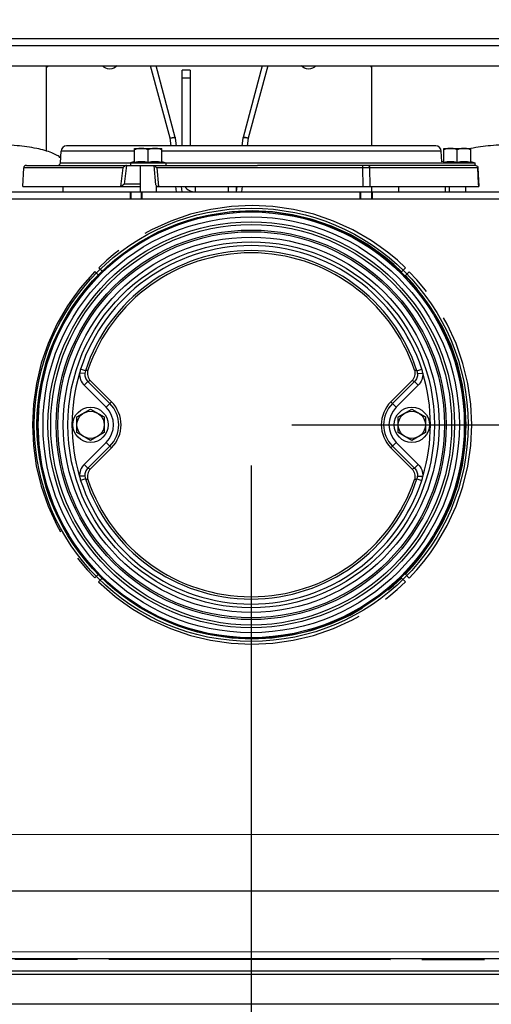
# Model space of a CAD drawing. Units: millimetres. Extents: x 0 to 420, y 0 to 297.
# Drawn here: x 272 to 289, y 45 to 81 of the extents above; entities that cross this region are included whole.
import ezdxf
from ezdxf.enums import TextEntityAlignment as Align

# ---------------------------------------------------------------- set-up
doc = ezdxf.new("R2010")
doc.units = ezdxf.units.MM
doc.header["$LTSCALE"] = 23.1
doc.linetypes.add('PHANTOM', pattern=[0.8, 0.45, -0.05, 0.1, -0.05, 0.1, -0.05])
doc.layers.get('0').update_dxf_attribs({"linetype": 'CONTINUOUS'})
for name, color, linetype in [('AUTO_AXIS', 7, 'CONTINUOUS'), ('BEZUGSACHSEN', 7, 'CONTINUOUS'), ('DEFAULT_3', 7, 'PHANTOM'), ('LAY0001', 7, 'CONTINUOUS'), ('ZEICHNUNGSBEMASSUNGEN', 7, 'CONTINUOUS')]:
    doc.layers.add(name, color=color, linetype=linetype)
doc.styles.get("Standard").update_dxf_attribs({"font": 'txt', "width": 0.7})
doc.dimstyles.new('DIMSTYLE_1', dxfattribs={"dimtxt": 3.5, "dimasz": 3.5, "dimexe": 1.5, "dimexo": 1.5, "dimgap": 0.875, "dimtad": 1, "dimdec": 0, "dimlfac": 10, "dimdsep": 46, "dimtxsty": 'STANDARD', "dimblk": '_FILLED', "dimblk1": '_FILLED', "dimblk2": '_FILLED', "dimcen": 0.09, "dimclrt": 5, "dimadec": 0, "dimazin": 0, "dimtp": 0.5, "dimtm": 0.5, "dimtfac": 1, "dimtdec": 0, "dimtofl": 0, "dimtmove": 0, "dimatfit": 3, "dimldrblk": '_FILLED', "dimfxl": 1, "dimtolj": 1, "dimarcsym": 0})
doc.dimstyles.new('DIMSTYLE_3', dxfattribs={"dimtxt": 3.5, "dimasz": 3.5, "dimexe": 1.5, "dimexo": 1.5, "dimgap": 0.875, "dimtad": 1, "dimdec": 1, "dimlfac": 10, "dimdsep": 46, "dimtxsty": 'STANDARD', "dimblk": '_FILLED', "dimblk1": '_FILLED', "dimblk2": '_FILLED', "dimcen": 0.09, "dimclrt": 5, "dimadec": 0, "dimazin": 0, "dimtp": 0.5, "dimtm": 0.5, "dimtfac": 1, "dimtdec": 1, "dimtofl": 0, "dimtmove": 0, "dimatfit": 3, "dimldrblk": '_FILLED', "dimfxl": 1, "dimtolj": 1, "dimarcsym": 0})
doc.dimstyles.new('DIMSTYLE_5', dxfattribs={"dimtxt": 3.5, "dimasz": 3.5, "dimexe": 1.5, "dimexo": 1.5, "dimgap": 0.875, "dimtad": 1, "dimdec": 0, "dimlfac": 10, "dimdsep": 46, "dimtxsty": 'STANDARD', "dimblk": '_FILLED', "dimblk1": '_FILLED', "dimblk2": '_FILLED', "dimcen": 0.09, "dimclrt": 5, "dimadec": 0, "dimazin": 0, "dimtp": 0.8, "dimtm": 0.8, "dimtfac": 1, "dimtdec": 0, "dimtofl": 0, "dimtmove": 0, "dimatfit": 3, "dimldrblk": '_FILLED', "dimfxl": 1, "dimtolj": 1, "dimarcsym": 0})

# ---------------------------------------------------------------- blocks, each defined once
blk = doc.blocks.new('_FILLED')
at = {"color": 0, "linetype": 'BYBLOCK'}
blk.add_solid([(0, 0), (-1, 0.125), (-1, -0.125)], dxfattribs=at)
blk = doc.blocks.new('*D22')
at = {"layer": 'ZEICHNUNGSBEMASSUNGEN', "color": 2, "linetype": 'CONTINUOUS'}
for p, q in [((245.652, 86.042), (245.652, 96.927)), ((317.274, 77.629), (317.274, 96.927)), ((245.652, 95.427), (281.463, 95.427)), ((317.274, 95.427), (281.463, 95.427))]:
    blk.add_line(p, q, dxfattribs=at)
at = {"layer": 'ZEICHNUNGSBEMASSUNGEN', "color": 2, "linetype": 'CONTINUOUS', "xscale": 3.5, "yscale": 3.5, "zscale": 3.5, "rotation": 180}
blk.add_blockref('_FILLED', (245.652, 95.427), dxfattribs=at)
at = {"layer": 'ZEICHNUNGSBEMASSUNGEN', "color": 2, "linetype": 'CONTINUOUS', "xscale": 3.5, "yscale": 3.5, "zscale": 3.5}
blk.add_blockref('_FILLED', (317.274, 95.427), dxfattribs=at)
at = {"layer": 'ZEICHNUNGSBEMASSUNGEN', "color": 5, "linetype": 'CONTINUOUS', "width": 0.714286}
blk.add_text('716', height=3.5, dxfattribs=at).set_placement((281.463, 96.302), align=Align.CENTER)
blk = doc.blocks.new('*D23')
at = {"layer": 'ZEICHNUNGSBEMASSUNGEN', "color": 2, "linetype": 'CONTINUOUS'}
for p, q in [((262.46, 76.387), (262.46, 91.137)), ((297.86, 76.372), (297.86, 91.137)), ((262.46, 89.637), (280.16, 89.637)), ((297.86, 89.637), (280.16, 89.637))]:
    blk.add_line(p, q, dxfattribs=at)
at = {"layer": 'ZEICHNUNGSBEMASSUNGEN', "color": 2, "linetype": 'CONTINUOUS', "xscale": 3.5, "yscale": 3.5, "zscale": 3.5, "rotation": 180}
blk.add_blockref('_FILLED', (262.46, 89.637), dxfattribs=at)
at = {"layer": 'ZEICHNUNGSBEMASSUNGEN', "color": 2, "linetype": 'CONTINUOUS', "xscale": 3.5, "yscale": 3.5, "zscale": 3.5}
blk.add_blockref('_FILLED', (297.86, 89.637), dxfattribs=at)
at = {"layer": 'ZEICHNUNGSBEMASSUNGEN', "color": 5, "linetype": 'CONTINUOUS', "width": 0.738095}
blk.add_text('354', height=3.5, dxfattribs=at).set_placement((280.16, 90.512), align=Align.CENTER)
blk = doc.blocks.new('*D29')
at = {"layer": 'ZEICHNUNGSBEMASSUNGEN', "color": 2, "linetype": 'CONTINUOUS'}
for p, q in [((280.124, 64.829), (280.124, 38.844)), ((249.814, 47.029), (249.814, 38.844)), ((249.814, 40.344), (235.694, 40.344)), ((235.694, 40.344), (264.969, 40.344)), ((286.124, 40.344), (264.969, 40.344)), ((280.124, 40.344), (286.124, 40.344))]:
    blk.add_line(p, q, dxfattribs=at)
at = {"layer": 'ZEICHNUNGSBEMASSUNGEN', "color": 2, "linetype": 'CONTINUOUS', "xscale": 3.5, "yscale": 3.5, "zscale": 3.5}
blk.add_blockref('_FILLED', (249.814, 40.344), dxfattribs=at)
at = {"layer": 'ZEICHNUNGSBEMASSUNGEN', "color": 2, "linetype": 'CONTINUOUS', "xscale": 3.5, "yscale": 3.5, "zscale": 3.5, "rotation": 180}
blk.add_blockref('_FILLED', (280.124, 40.344), dxfattribs=at)
at = {"layer": 'ZEICHNUNGSBEMASSUNGEN', "color": 5, "linetype": 'CONTINUOUS', "width": 0.738095}
blk.add_text('303', height=3.5, dxfattribs=at).set_placement((243.444, 41.219), align=Align.RIGHT)
blk = doc.blocks.new('*D30')
at = {"layer": 'ZEICHNUNGSBEMASSUNGEN', "color": 2, "linetype": 'CONTINUOUS'}
for p, q in [((314.108, 80.589), (314.108, 89.139)), ((314.108, 89.139), (314.108, 73.459)), ((306.374, 80.589), (315.608, 80.589)), ((314.108, 60.329), (314.108, 73.459)), ((281.624, 66.329), (315.608, 66.329)), ((314.108, 66.329), (314.108, 60.329))]:
    blk.add_line(p, q, dxfattribs=at)
at = {"layer": 'ZEICHNUNGSBEMASSUNGEN', "color": 2, "linetype": 'CONTINUOUS', "xscale": 3.5, "yscale": 3.5, "zscale": 3.5}
for p, rotation in [((314.108, 80.589), 270), ((314.108, 66.329), 90)]:
    blk.add_blockref('_FILLED', p, dxfattribs=dict(at, rotation=rotation))
at = {"layer": 'ZEICHNUNGSBEMASSUNGEN', "color": 5, "linetype": 'CONTINUOUS', "width": 0.690476}
blk.add_text('143', height=3.5, rotation=90, dxfattribs=at).set_placement((313.233, 81.889))

msp = doc.modelspace()

# ---------------------------------------------------------------- linework, layer by layer
at = {"color": 3, "linetype": 'CONTINUOUS'}
for p, q in [((272.574, 76.441), (272.574, 79.589)), ((277.574, 76.629), (277.574, 79.429)), ((284.574, 76.629), (284.574, 79.589)), ((255.874, 74.929), (302.217, 74.929)), ((267.161, 74.679), (298.787, 74.679)), ((304.015, 49.118), (253.978, 49.097)), ((306.579, 46.62), (253.479, 46.597))]:
    msp.add_line(p, q, dxfattribs=at)
at = {"color": 9, "linetype": 'CONTINUOUS'}
for p, q in [((277.132, 76.915), (276.415, 79.589)), ((280.733, 79.589), (280.016, 76.915)), ((277.874, 79.129), (277.574, 79.129)), ((277.167, 76.629), (277.132, 76.915)), ((280.016, 76.915), (279.981, 76.629)), ((275.824, 76.44), (273.114, 76.44)), ((287.134, 76.44), (276.824, 76.44)), ((273.09, 76.004), (275.674, 76.004)), ((276.974, 76.004), (287.158, 76.004)), ((275.386, 75.814), (271.735, 75.814)), ((275.386, 75.814), (275.301, 75.129)), ((275.53, 75.909), (275.445, 75.219)), ((276.716, 75.129), (276.652, 75.814)), ((284.241, 75.814), (276.652, 75.814)), ((284.241, 75.814), (284.241, 75.909)), ((284.251, 75.129), (284.241, 75.814)), ((288.488, 75.814), (284.501, 75.814)), ((284.511, 75.129), (284.501, 75.814)), ((288.488, 75.814), (288.518, 75.129)), ((276.024, 75.219), (275.445, 75.219)), ((275.656, 74.929), (275.656, 74.679)), ((275.683, 74.929), (275.683, 74.679)), ((276.076, 74.679), (276.076, 74.929)), ((276.1, 74.679), (276.1, 74.929)), ((277.375, 74.929), (277.351, 75.129)), ((278.074, 74.929), (278.074, 75.129)), ((279.274, 75.129), (279.274, 74.929)), ((279.797, 75.129), (279.772, 74.929)), ((284.147, 74.679), (284.147, 74.929)), ((284.172, 74.679), (284.172, 74.929)), ((284.565, 74.929), (284.565, 74.679)), ((284.592, 74.929), (284.592, 74.679)), ((285.574, 74.929), (285.574, 75.129)), ((274.008, 68.327), (273.833, 68.384)), ((273.988, 68.222), (273.794, 68.232)), ((274.104, 67.928), (273.966, 67.79)), ((273.966, 67.79), (274.775, 66.98)), ((274.104, 67.928), (274.914, 67.119)), ((274.775, 66.98), (274.972, 67.178)), ((274.775, 65.678), (273.966, 64.868)), ((274.914, 65.539), (274.104, 64.73)), ((274.775, 65.678), (274.972, 65.481)), ((274.104, 64.73), (273.966, 64.868)), ((273.988, 64.436), (273.794, 64.427)), ((274.008, 64.332), (273.833, 64.274)), ((306.467, 46.869), (253.479, 46.847)), ((307.066, 46.148), (256.674, 46.148)), ((307.351, 46.035), (256.674, 46.035))]:
    msp.add_line(p, q, dxfattribs=at)
at = {"color": 7, "linetype": 'CONTINUOUS'}
for p, q in [((277.325, 76.943), (276.616, 79.589)), ((277.874, 79.429), (277.574, 79.429)), ((277.874, 79.429), (277.874, 76.629)), ((280.532, 79.589), (279.823, 76.943)), ((277.365, 76.629), (277.33, 76.915)), ((279.818, 76.915), (279.783, 76.629)), ((286.934, 76.629), (273.313, 76.629)), ((275.824, 76.033), (275.824, 76.534)), ((275.824, 76.534), (276.824, 76.534)), ((276.324, 76.033), (276.324, 76.489)), ((276.824, 76.033), (276.824, 76.534)), ((287.224, 76.534), (288.224, 76.534)), ((287.224, 76.033), (287.224, 76.534)), ((287.724, 76.033), (287.724, 76.489)), ((288.224, 76.033), (288.224, 76.534)), ((275.824, 76.058), (275.674, 76.009)), ((275.674, 76.009), (275.674, 75.909)), ((275.674, 76.009), (276.974, 76.009)), ((276.824, 76.058), (276.974, 76.009)), ((276.974, 76.009), (276.974, 75.909)), ((287.074, 76.009), (288.374, 76.009)), ((287.224, 76.058), (287.156, 76.036)), ((288.224, 76.058), (288.374, 76.009)), ((288.374, 76.009), (288.374, 75.909)), ((271.835, 75.909), (279.89, 75.909)), ((276.61, 75.189), (276.543, 75.909)), ((279.89, 75.909), (280.124, 75.909)), ((280.124, 75.909), (280.358, 75.909)), ((288.397, 75.909), (280.358, 75.909)), ((288.501, 75.529), (288.488, 75.822)), ((288.488, 75.822), (288.488, 75.814)), ((271.699, 75.129), (276.024, 75.129)), ((273.174, 75.129), (273.174, 74.929)), ((276.624, 75.129), (288.518, 75.129)), ((277.574, 74.929), (277.549, 75.129)), ((279.574, 75.129), (279.574, 74.929)), ((279.598, 75.129), (279.574, 74.929)), ((284.574, 74.929), (284.574, 75.129)), ((287.274, 75.129), (287.274, 74.929)), ((288.518, 75.13), (288.518, 75.129)), ((274.199, 67.951), (274.972, 67.178)), ((273.699, 66.618), (274.199, 66.906)), ((274.199, 66.906), (274.699, 66.618)), ((285.549, 66.618), (286.049, 66.906)), ((286.049, 66.906), (286.549, 66.618)), ((273.699, 66.04), (273.699, 66.618)), ((274.699, 66.618), (274.699, 66.04)), ((285.549, 66.04), (285.549, 66.618)), ((286.549, 66.618), (286.549, 66.04)), ((274.199, 65.752), (273.699, 66.04)), ((274.699, 66.04), (274.199, 65.752)), ((286.049, 65.752), (285.549, 66.04)), ((286.549, 66.04), (286.049, 65.752)), ((274.972, 65.481), (274.199, 64.707)), ((253.977, 51.197), (301.914, 51.217)), ((308.424, 44.929), (253.924, 44.929))]:
    msp.add_line(p, q, dxfattribs=at)
for points in [[(275.53, 75.909), (275.531, 75.909), (275.532, 75.909), (275.533, 75.909), (275.534, 75.909), (275.534, 75.909), (275.535, 75.909)], [(288.405, 75.909), (288.403, 75.909), (288.402, 75.909), (288.401, 75.909), (288.399, 75.909), (288.398, 75.909), (288.397, 75.909)], [(288.518, 75.13), (288.514, 75.237), (288.501, 75.529)]]:
    msp.add_lwpolyline(points, dxfattribs=at)
for centre, radius in [((274.199, 66.329), 0.65), ((286.049, 66.329), 0.65), ((274.199, 66.329), 0.5), ((286.049, 66.329), 0.5)]:
    msp.add_circle(centre, radius, dxfattribs=at)
at = {"color": 9, "linetype": 'CONTINUOUS'}
for centre, radius, start, end in [((272.373, 79.826), 0.359, 304.1809, 308.3341), ((272.371, 79.827), 0.361, 308.3425, 318.7144), ((284.774, 79.823), 0.356, 221.1257, 228.3958), ((284.772, 79.821), 0.354, 228.4318, 235.871), ((277.316, 75.406), 1.52, 94.104, 96.9534), ((279.832, 75.406), 1.52, 83.0465, 85.8981), ((284.371, 35.952), 39.862, 89.8128, 90.1872), ((274.98, 68.009), 1.207, 161.8899, 169.3618), ((280.124, 66.329), 6.61, 163.2717, 196.7283), ((274.378, 68.201), 0.39, 161.2272, 176.848), ((280.877, 42.836), 26.399, 104.8648, 105.0812), ((279.423, 45.697), 22.859, 103.2107, 103.4558), ((274.124, 66.329), 0.921, 315, 45), ((274.124, 66.329), 1.117, 315, 45), ((279.423, 86.961), 22.859, 256.5442, 256.7894), ((274.98, 64.649), 1.207, 190.6383, 198.1101), ((274.378, 64.457), 0.39, 183.1522, 198.7729), ((280.877, 89.822), 26.399, 254.9188, 255.1352)]:
    msp.add_arc(centre, radius, start, end, dxfattribs=at)
at = {"color": 7, "linetype": 'CONTINUOUS'}
for centre, radius, start, end in [((277.132, 76.891), 0.2, 7, 15), ((280.016, 76.891), 0.2, 165, 173), ((273.313, 76.429), 0.2, 90, 176.88), ((286.934, 76.429), 0.2, 3.12, 90), ((272.99, 76.009), 0.1, 270, 356.88), ((271.835, 75.809), 0.1, 90, 177), ((274.124, 66.329), 1.2, 315, 45)]:
    msp.add_arc(centre, radius, start, end, dxfattribs=at)
at = {"color": 3, "linetype": 'CONTINUOUS'}
msp.add_arc((278.074, 75.429), 0.5, 216.8879, 270, dxfattribs=at)
at = {"color": 9, "linetype": 'CONTINUOUS'}
for points, knots in [([(275.176, 79.589), (275.111, 79.515), (274.907, 79.419), (274.702, 79.514), (274.637, 79.589)], [0, 0, 0, 0, 0.499842, 1, 1, 1, 1]), ([(282.511, 79.589), (282.446, 79.515), (282.242, 79.419), (282.037, 79.514), (281.972, 79.589)], [0, 0, 0, 0, 0.499843, 1, 1, 1, 1]), ([(277.132, 76.915), (277.156, 76.922), (277.199, 76.932), (277.261, 76.944), (277.296, 76.947), (277.323, 76.948), (277.325, 76.943)], [0, 0, 0, 0, 0.378569, 0.69804, 0.913274, 1, 1, 1, 1]), ([(277.33, 76.915), (277.33, 76.919), (277.314, 76.923), (277.277, 76.926), (277.236, 76.925), (277.207, 76.922)], [0, 0, 0, 0, 0.087471, 0.290895, 1, 1, 1, 1]), ([(279.941, 76.922), (279.911, 76.925), (279.871, 76.926), (279.833, 76.923), (279.818, 76.919), (279.818, 76.915)], [0, 0, 0, 0, 0.709106, 0.912524, 1, 1, 1, 1]), ([(280.016, 76.915), (279.992, 76.922), (279.949, 76.932), (279.886, 76.944), (279.852, 76.947), (279.825, 76.948), (279.823, 76.943)], [0, 0, 0, 0, 0.378565, 0.698039, 0.913275, 1, 1, 1, 1]), ([(284.501, 75.814), (284.501, 75.827), (284.497, 75.861), (284.474, 75.909), (284.449, 75.909)], [0, 0, 0, 0, 0.329974, 1, 1, 1, 1]), ([(273.794, 68.232), (273.79, 68.151), (273.817, 67.986), (273.909, 67.847), (273.966, 67.79)], [0, 0, 0, 0, 0.5, 1, 1, 1, 1]), ([(273.988, 68.222), (273.985, 68.169), (274.003, 68.058), (274.065, 67.966), (274.104, 67.928)], [0, 0, 0, 0, 0.500143, 1, 1, 1, 1]), ([(273.966, 64.868), (273.909, 64.811), (273.817, 64.672), (273.79, 64.507), (273.794, 64.427)], [0, 0, 0, 0, 0.499998, 1, 1, 1, 1]), ([(274.104, 64.73), (274.065, 64.692), (274.003, 64.6), (273.985, 64.49), (273.988, 64.436)], [0, 0, 0, 0, 0.499855, 1, 1, 1, 1])]:
    msp.add_open_spline(points, degree=3, knots=knots, dxfattribs=at)
at = {"color": 7, "linetype": 'CONTINUOUS'}
for points, knots in [([(273.1, 76.176), (273.061, 76.217), (272.955, 76.292), (272.757, 76.384), (272.503, 76.467), (272.077, 76.567), (271.461, 76.649), (270.945, 76.67), (270.674, 76.67)], [0, 0, 0, 0, 0.066803, 0.153499, 0.25994, 0.38439, 0.675841, 1, 1, 1, 1]), ([(276.074, 76.534), (276.032, 76.534), (275.946, 76.525), (275.864, 76.503), (275.824, 76.489)], [0, 0, 0, 0, 0.498127, 1, 1, 1, 1]), ([(276.324, 76.489), (276.283, 76.503), (276.201, 76.525), (276.116, 76.534), (276.074, 76.534)], [0, 0, 0, 0, 0.501864, 1, 1, 1, 1]), ([(276.574, 76.534), (276.532, 76.534), (276.446, 76.525), (276.364, 76.503), (276.324, 76.489)], [0, 0, 0, 0, 0.498127, 1, 1, 1, 1]), ([(276.824, 76.489), (276.783, 76.503), (276.701, 76.525), (276.616, 76.534), (276.574, 76.534)], [0, 0, 0, 0, 0.501864, 1, 1, 1, 1]), ([(287.474, 76.534), (287.432, 76.534), (287.346, 76.525), (287.264, 76.503), (287.224, 76.489)], [0, 0, 0, 0, 0.498127, 1, 1, 1, 1]), ([(287.724, 76.489), (287.683, 76.503), (287.601, 76.525), (287.516, 76.534), (287.474, 76.534)], [0, 0, 0, 0, 0.501864, 1, 1, 1, 1]), ([(287.974, 76.534), (287.932, 76.534), (287.846, 76.525), (287.764, 76.503), (287.724, 76.489)], [0, 0, 0, 0, 0.498127, 1, 1, 1, 1]), ([(288.224, 76.489), (288.183, 76.503), (288.101, 76.525), (288.016, 76.534), (287.974, 76.534)], [0, 0, 0, 0, 0.501864, 1, 1, 1, 1]), ([(289.774, 76.67), (289.5, 76.67), (288.981, 76.649), (288.465, 76.58), (288.224, 76.53)], [0, 0, 0, 0, 0.527011, 1, 1, 1, 1]), ([(275.824, 76.033), (275.906, 76.048), (276.074, 76.068), (276.242, 76.048), (276.324, 76.033)], [0, 0, 0, 0, 0.5, 1, 1, 1, 1]), ([(276.324, 76.033), (276.406, 76.048), (276.574, 76.068), (276.742, 76.048), (276.824, 76.033)], [0, 0, 0, 0, 0.5, 1, 1, 1, 1]), ([(287.224, 76.033), (287.306, 76.048), (287.474, 76.068), (287.642, 76.048), (287.724, 76.033)], [0, 0, 0, 0, 0.5, 1, 1, 1, 1]), ([(287.724, 76.033), (287.806, 76.048), (287.974, 76.068), (288.142, 76.048), (288.224, 76.033)], [0, 0, 0, 0, 0.5, 1, 1, 1, 1]), ([(275.5, 75.9), (275.467, 75.885), (275.428, 75.855), (275.394, 75.823), (275.386, 75.814)], [0, 0, 0, 0, 0.756706, 1, 1, 1, 1]), ([(276.543, 75.909), (276.545, 75.909), (276.549, 75.904), (276.558, 75.898), (276.57, 75.887), (276.59, 75.87), (276.618, 75.845), (276.641, 75.825), (276.652, 75.814)], [0, 0, 0, 0, 0.036008, 0.118744, 0.233838, 0.369249, 0.674172, 1, 1, 1, 1]), ([(288.405, 75.909), (288.428, 75.907), (288.472, 75.885), (288.488, 75.841), (288.488, 75.822)], [0, 0, 0, 0, 0.552751, 1, 1, 1, 1]), ([(275.445, 75.219), (275.427, 75.196), (275.385, 75.158), (275.329, 75.129), (275.3, 75.129)], [0, 0, 0, 0, 0.496123, 1, 1, 1, 1]), ([(276.675, 75.129), (276.658, 75.129), (276.623, 75.141), (276.611, 75.174), (276.61, 75.189)], [0, 0, 0, 0, 0.542551, 1, 1, 1, 1]), ([(274.105, 68.352), (274.082, 68.285), (274.074, 68.133), (274.149, 68.001), (274.199, 67.951)], [0, 0, 0, 0, 0.5, 1, 1, 1, 1]), ([(274.199, 64.707), (274.149, 64.657), (274.074, 64.525), (274.082, 64.374), (274.105, 64.306)], [0, 0, 0, 0, 0.5, 1, 1, 1, 1])]:
    msp.add_open_spline(points, degree=3, knots=knots, dxfattribs=at)
for points in [[(275.516, 75.905), (275.51, 75.904), (275.505, 75.902), (275.5, 75.9)], [(275.53, 75.909), (275.525, 75.908), (275.52, 75.907), (275.516, 75.905)]]:
    msp.add_open_spline(points, degree=3, dxfattribs=at)
at = {"color": 9, "linetype": 'CONTINUOUS'}
msp.add_open_spline([(275.986, 75.129), (276, 75.129), (276.014, 75.135), (276.024, 75.143)], degree=3, dxfattribs=at)
at = {"layer": 'AUTO_AXIS', "color": 7, "linetype": 'CONTINUOUS'}
for p, q in [((273.09, 76.004), (273.114, 76.44)), ((287.156, 76.036), (287.134, 76.44)), ((271.699, 75.129), (271.735, 75.814)), ((276.024, 75.909), (276.024, 74.929)), ((276.624, 75.152), (276.624, 74.929)), ((287.424, 75.129), (287.424, 74.929)), ((288.024, 75.129), (288.024, 74.929))]:
    msp.add_line(p, q, dxfattribs=at)
msp.add_circle((280.124, 66.329), 8, dxfattribs=at)
at = {"layer": 'BEZUGSACHSEN', "color": 9, "linetype": 'CONTINUOUS'}
for p, q in [((286.239, 68.327), (286.415, 68.384)), ((286.259, 68.222), (286.454, 68.232)), ((286.144, 67.928), (285.334, 67.119)), ((286.282, 67.79), (285.473, 66.98)), ((286.144, 67.928), (286.282, 67.79)), ((285.275, 67.178), (285.473, 66.98)), ((285.275, 65.481), (285.473, 65.678)), ((285.334, 65.539), (286.144, 64.73)), ((285.473, 65.678), (286.282, 64.868)), ((286.144, 64.73), (286.282, 64.868)), ((286.259, 64.436), (286.454, 64.427)), ((286.239, 64.332), (286.415, 64.274))]:
    msp.add_line(p, q, dxfattribs=at)
at = {"layer": 'BEZUGSACHSEN', "color": 7, "linetype": 'CONTINUOUS'}
for p, q in [((286.049, 67.951), (285.275, 67.178)), ((285.275, 65.481), (286.049, 64.707))]:
    msp.add_line(p, q, dxfattribs=at)
msp.add_circle((280.124, 66.329), 7.9, dxfattribs=at)
at = {"layer": 'BEZUGSACHSEN', "color": 9, "linetype": 'CONTINUOUS'}
for radius in [7.861, 7.678, 7.495, 7.394, 7.194, 7.13, 6.93, 6.759]:
    msp.add_circle((280.124, 66.329), radius, dxfattribs=at)
for centre, radius, start, end in [((280.124, 66.329), 6.618, 18.0885, 161.9115), ((280.124, 66.329), 6.433, 18.0885, 161.9115), ((285.268, 68.009), 1.207, 10.6382, 18.1101), ((279.37, 42.836), 26.399, 74.9188, 75.1352), ((285.87, 68.201), 0.39, 3.152, 18.7728), ((280.124, 66.329), 6.61, 343.2717, 16.7283), ((280.825, 45.697), 22.859, 76.5442, 76.7893), ((286.124, 66.329), 1.117, 135, 225), ((286.124, 66.329), 0.921, 135, 225), ((280.825, 86.961), 22.859, 283.2106, 283.4558), ((285.87, 64.457), 0.39, 341.2271, 356.8478), ((285.268, 64.649), 1.207, 341.8899, 349.3617), ((280.124, 66.329), 6.618, 198.0885, 341.9115), ((280.124, 66.329), 6.433, 198.0885, 341.9115), ((279.37, 89.822), 26.399, 284.8648, 285.0812)]:
    msp.add_arc(centre, radius, start, end, dxfattribs=at)
at = {"layer": 'BEZUGSACHSEN', "color": 7, "linetype": 'CONTINUOUS'}
for centre, radius, start, end in [((280.124, 66.329), 6.35, 18.5794, 161.4206), ((286.124, 66.329), 1.2, 135, 225), ((280.124, 66.329), 6.35, 198.5794, 341.4206)]:
    msp.add_arc(centre, radius, start, end, dxfattribs=at)
for points in [[(286.143, 68.352), (286.166, 68.285), (286.174, 68.133), (286.099, 68.001), (286.049, 67.951)], [(286.049, 64.707), (286.099, 64.657), (286.174, 64.525), (286.166, 64.374), (286.143, 64.306)]]:
    msp.add_open_spline(points, degree=3, knots=[0, 0, 0, 0, 0.5, 1, 1, 1, 1], dxfattribs=at)
at = {"layer": 'BEZUGSACHSEN', "color": 9, "linetype": 'CONTINUOUS'}
for points, knots in [([(286.259, 68.222), (286.262, 68.169), (286.245, 68.058), (286.182, 67.966), (286.144, 67.928)], [0, 0, 0, 0, 0.500143, 1, 1, 1, 1]), ([(286.454, 68.232), (286.458, 68.151), (286.431, 67.986), (286.339, 67.847), (286.282, 67.79)], [0, 0, 0, 0, 0.5, 1, 1, 1, 1]), ([(286.144, 64.73), (286.182, 64.692), (286.245, 64.6), (286.262, 64.49), (286.259, 64.436)], [0, 0, 0, 0, 0.499855, 1, 1, 1, 1]), ([(286.282, 64.868), (286.339, 64.811), (286.431, 64.672), (286.458, 64.507), (286.454, 64.427)], [0, 0, 0, 0, 0.499998, 1, 1, 1, 1])]:
    msp.add_open_spline(points, degree=3, knots=knots, dxfattribs=at)
at = {"layer": 'DEFAULT_3', "color": 8, "linetype": 'PHANTOM'}
for p, q in [((274.502, 72.13), (274.643, 71.988)), ((285.673, 71.984), (285.815, 72.125)), ((274.502, 71.847), (274.361, 71.988)), ((285.956, 71.983), (285.815, 71.842)), ((274.356, 60.676), (274.497, 60.817)), ((285.81, 60.812), (285.951, 60.671)), ((274.639, 60.675), (274.497, 60.534)), ((285.81, 60.529), (285.668, 60.671)), ((303.747, 46.569), (247.097, 46.594))]:
    msp.add_line(p, q, dxfattribs=at)
for radius, start, end in [(8.1, 45.6828, 134.2681), (7.9, 45.7008, 134.2502), (8.1, 135.6828, 224.2681), (7.9, 135.7008, 224.2502), (7.9, 315.7008, 44.2502), (8.1, 315.6828, 44.2681), (8.1, 225.6828, 314.2681), (7.9, 225.7008, 314.2502)]:
    msp.add_arc((280.156, 66.329), radius, start, end, dxfattribs=at)
at = {"layer": 'LAY0001', "color": 7, "linetype": 'CONTINUOUS'}
for p, q in [((250.064, 80.589), (305.874, 80.589)), ((251.364, 79.589), (304.574, 79.589))]:
    msp.add_line(p, q, dxfattribs=at)
at = {"layer": 'LAY0001', "color": 9, "linetype": 'CONTINUOUS'}
msp.add_line((251.064, 80.339), (304.874, 80.339), dxfattribs=at)

# ---------------------------------------------------------------- dimensions: what is measured, and where the dimension line sits
at = {"layer": 'ZEICHNUNGSBEMASSUNGEN', "color": 2, "linetype": 'CONTINUOUS'}
for base, p1, p2, angle, dimstyle, picture, middle in [((245.652, 95.427), (317.274, 76.129), (245.652, 84.542), 180, 'DIMSTYLE_5', '*D22', (280.963, 95.427)), ((262.46, 89.637), (297.86, 74.872), (262.46, 74.887), 180, 'DIMSTYLE_3', '*D23', (279.66, 89.637)), ((314.108, 66.329), (304.874, 80.589), (280.124, 66.329), 270, 'DIMSTYLE_1', '*D30', (314.108, 85.014))]:
    dim = msp.add_linear_dim(base=base, p1=p1, p2=p2, angle=angle, dimstyle=dimstyle, dxfattribs=at)
    dim.commit()
    dim.dimension.update_dxf_attribs({"geometry": picture, "text_midpoint": middle, "dimtype": 160})
dim = msp.add_linear_dim(base=(280.124, 40.344), p1=(249.814, 48.529), p2=(280.124, 66.329), dimstyle='DIMSTYLE_1', dxfattribs=at)
dim.commit()
dim.dimension.update_dxf_attribs({"geometry": '*D29', "text_midpoint": (239.069, 40.344), "dimtype": 160})

doc.saveas('drawing.dxf')
